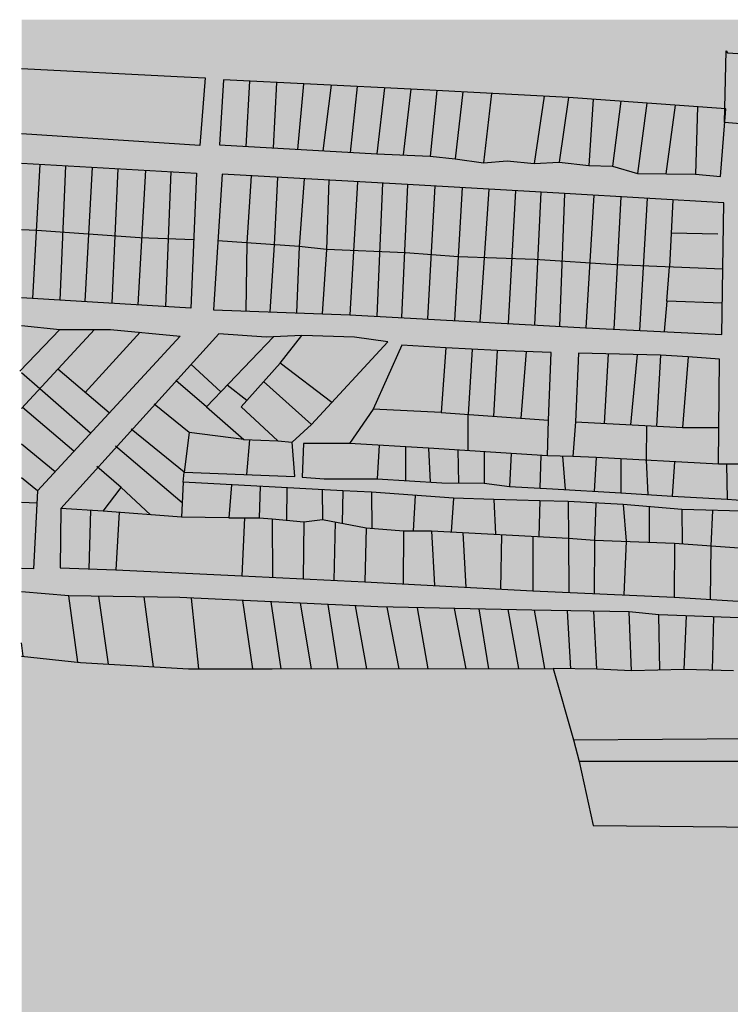
# Model space of a CAD drawing. Units: centimetres. Extents: x -44599 to 75143, y -246 to 117266.
# Drawn here: x 14440 to 14760, y 6180 to 6623 of the extents above; entities that cross this region are included whole.
import ezdxf

# ---------------------------------------------------------------- set-up
doc = ezdxf.new("R2010")
doc.units = ezdxf.units.CM
doc.header["$LTSCALE"] = 0.2
doc.layers.add('hatch de fundo', color=7, linetype='Continuous', true_color=0xeef7e7)
doc.layers.add('malha urbana', color=252, linetype='Continuous')

msp = doc.modelspace()

# ---------------------------------------------------------------- hatches: boundary and pattern name
at = {"layer": 'hatch de fundo'}
msp.add_hatch(color=256, dxfattribs=at).paths.add_polyline_path([(14441.05, 6623.15), (15911.99, 6623.15), (15911.99, 5470.13), (14441.05, 5470.13)])

# ---------------------------------------------------------------- linework, layer by layer
at = {"layer": 'malha urbana'}
for p, q in [((14543.69, 6595.53), (14541.91, 6566.08)), ((14555.77, 6594.92), (14554.24, 6565.38)), ((14567.99, 6594.3), (14565.21, 6564.75)), ((14580.39, 6593.67), (14576.59, 6564.1)), ((14592.17, 6593.08), (14589.02, 6563.39)), ((14604.34, 6592.46), (14600.97, 6562.71)), ((14616.3, 6591.86), (14612.79, 6562.23)), ((14628.03, 6591.25), (14624.95, 6561.74)), ((14639.72, 6590.65), (14636.19, 6560.52)), ((14652.53, 6589.98), (14648.95, 6558.7)), ((14676.21, 6588.76), (14671.74, 6558.39)), ((14687.23, 6588.19), (14682.98, 6559)), ((14698.41, 6587.37), (14696.35, 6557.48)), ((14710.8, 6586.47), (14706.98, 6557.18)), ((14722.5, 6585.61), (14718.22, 6553.83)), ((14735.2, 6584.69), (14731.08, 6553.68)), ((14745.23, 6583.95), (14744.35, 6553.53)), ((14449.31, 6558.07), (14445.99, 6497.67)), ((14460.78, 6557.42), (14458.26, 6496.92)), ((14472.84, 6556.74), (14469.46, 6496.23)), ((14484.41, 6556.09), (14481.69, 6495.49)), ((14496.75, 6555.4), (14493.29, 6494.78)), ((14508.27, 6554.75), (14505.81, 6494.02)), ((14544.43, 6552.83), (14542.49, 6522.64)), ((14556.23, 6552.18), (14554.79, 6521.82)), ((14568.17, 6551.53), (14565.98, 6521.08)), ((14579.29, 6550.92), (14578.29, 6519.66)), ((14592.26, 6550.21), (14588.8, 6490.31)), ((14603.45, 6549.59), (14601.01, 6489.64)), ((14614.81, 6548.97), (14611.98, 6489.03)), ((14627.05, 6548.27), (14623.7, 6488.39)), ((14639.3, 6547.58), (14635.9, 6487.72)), ((14651.37, 6546.89), (14647.31, 6487.09)), ((14663.43, 6546.2), (14660.05, 6486.39)), ((14674.84, 6545.55), (14671.91, 6485.74)), ((14685.5, 6544.95), (14683.24, 6485.12)), ((14698.7, 6544.16), (14695.03, 6484.47)), ((14710.84, 6543.44), (14707.66, 6483.84)), ((14722.57, 6542.75), (14719.22, 6483.26)), ((14734.27, 6542.05), (14732.74, 6511.83)), ((14441.05, 6528.69), (14447.82, 6528.39)), ((14447.82, 6528.39), (14494.21, 6525.07)), ((14754.52, 6526.53), (14733.51, 6527.06)), ((14494.21, 6525.07), (14518.51, 6524.12)), ((14565.98, 6521.08), (14529.44, 6523.5)), ((14542.49, 6522.64), (14541.95, 6491.93)), ((14554.79, 6521.82), (14552.83, 6491.55)), ((14565.98, 6521.08), (14564.77, 6491.14)), ((14578.29, 6519.66), (14565.98, 6521.08)), ((14578.29, 6519.66), (14576.38, 6490.74)), ((14613.8, 6518.24), (14578.29, 6519.66)), ((14637.52, 6516.3), (14613.8, 6518.24)), ((14672.14, 6515.16), (14637.52, 6516.3)), ((14708.59, 6512.79), (14672.14, 6515.16)), ((14756.74, 6510.88), (14708.59, 6512.79)), ((14731.56, 6496.45), (14732.74, 6511.83)), ((14731.56, 6496.45), (14730.35, 6482.7)), ((14756.5, 6495.5), (14731.56, 6496.45)), ((14458.26, 6483.66), (14440.18, 6464.93)), ((14441.05, 6448.04), (14473.85, 6483.66)), ((14494.37, 6482.41), (14469.69, 6455.25)), ((14554.5, 6480.31), (14524.22, 6448.85)), ((14557.36, 6468.51), (14567.2, 6480.96)), ((14632.03, 6475.35), (14629.9, 6446.22)), ((14643.9, 6474.77), (14642.06, 6445.37)), ((14655.13, 6474.23), (14653.42, 6444.59)), ((14668.24, 6473.76), (14665.7, 6443.73)), ((14705.12, 6472.68), (14703.31, 6441.34)), ((14718.08, 6472.34), (14715.15, 6440.73)), ((14728.58, 6472.07), (14726.78, 6440.12)), ((14741.17, 6471.41), (14738.55, 6439.5)), ((14480.45, 6446.06), (14457.37, 6465.77)), ((14530.73, 6455.62), (14517.19, 6467.97)), ((14557.36, 6468.51), (14539.84, 6448.85)), ((14580.71, 6450.84), (14557.36, 6468.51)), ((14449.26, 6456.96), (14441.05, 6464.17)), ((14524.22, 6448.85), (14510.47, 6460.65)), ((14549.97, 6460.21), (14571.53, 6440.93)), ((14472.01, 6436.9), (14449.26, 6456.96)), ((14542.38, 6451.7), (14533.6, 6458.6)), ((14464.53, 6428.79), (14441.49, 6448.52)), ((14516.41, 6437.25), (14500.71, 6450.03)), ((14524.22, 6448.85), (14541.03, 6434.17)), ((14539.84, 6448.85), (14556.42, 6433.46)), ((14629.9, 6446.22), (14599.29, 6447.76)), ((14629.9, 6446.22), (14678.28, 6442.86)), ((14642.07, 6429.11), (14642.06, 6445.37)), ((14514.22, 6419.48), (14490.36, 6438.77)), ((14690.31, 6442.02), (14738.55, 6439.5)), ((14722.35, 6440.35), (14722.14, 6424.8)), ((14738.55, 6439.5), (14754.86, 6439.51)), ((14516.41, 6437.25), (14514.22, 6419.48)), ((14541.03, 6434.17), (14516.41, 6437.25)), ((14541.03, 6434.17), (14556.42, 6433.46)), ((14543.67, 6434.04), (14542.21, 6418.32)), ((14556.42, 6433.46), (14562.87, 6432.89)), ((14456.09, 6419.63), (14441.05, 6432.04)), ((14513.38, 6405.65), (14483.3, 6431.08)), ((14624.17, 6430.28), (14588.63, 6432.33)), ((14602.01, 6431.56), (14601.1, 6416.44)), ((14613.83, 6430.87), (14613.81, 6415.64)), ((14677.82, 6426.8), (14624.17, 6430.28)), ((14624.17, 6430.28), (14624.92, 6414.95)), ((14637.48, 6429.41), (14637.76, 6414.52)), ((14649.2, 6428.65), (14649.29, 6414.39)), ((14661.39, 6427.86), (14660.63, 6413.02)), ((14674.71, 6427), (14674.36, 6412.22)), ((14684.59, 6426.57), (14685.66, 6411.54)), ((14699.68, 6426.08), (14689.16, 6426.42)), ((14699.68, 6426.08), (14698.77, 6410.75)), ((14754.7, 6422.96), (14699.68, 6426.08)), ((14710.79, 6425.45), (14710.81, 6410.03)), ((14722.14, 6424.8), (14723.01, 6409.24)), ((14485.85, 6412.57), (14474.93, 6421.97)), ((14734.95, 6424.08), (14733.87, 6408.54)), ((14758.35, 6422.96), (14758.67, 6407.24)), ((14448.17, 6411.03), (14441.05, 6416.79)), ((14477.8, 6401.91), (14485.85, 6412.57)), ((14485.85, 6412.57), (14499.06, 6400.2)), ((14513.81, 6414.94), (14513.07, 6399.07)), ((14535.49, 6413.75), (14534.37, 6398.81)), ((14548.4, 6413.05), (14547.94, 6398.81)), ((14560.46, 6412.39), (14560.25, 6397.75)), ((14576.27, 6411.52), (14576.45, 6398.13)), ((14585.62, 6411.01), (14585.4, 6396.39)), ((14598.61, 6410.39), (14598.67, 6394.08)), ((14618.17, 6408.96), (14617.28, 6392.93)), ((14635.41, 6407.7), (14634.47, 6392.47)), ((14653.55, 6407.08), (14654.38, 6391.44)), ((14441.05, 6405.83), (14447.9, 6405.58)), ((14477.8, 6401.91), (14458.71, 6402.98)), ((14472.07, 6402.23), (14471.25, 6375.8)), ((14674.37, 6406.46), (14673.84, 6390.44)), ((14687.03, 6406.26), (14687.22, 6389.75)), ((14699.57, 6405.52), (14698.99, 6388.84)), ((14711.83, 6404.81), (14713.16, 6388.31)), ((14723.6, 6403.8), (14723.53, 6387.92)), ((14738.22, 6402.54), (14738.37, 6387.23)), ((14752.07, 6402.18), (14751.36, 6386.25)), ((14513.07, 6399.07), (14477.8, 6401.91)), ((14484.9, 6401.34), (14483.41, 6375.37)), ((14534.37, 6398.81), (14513.07, 6399.07)), ((14534.37, 6398.81), (14547.94, 6398.81)), ((14541.39, 6398.81), (14540.14, 6372.69)), ((14547.94, 6398.81), (14553.83, 6398.36)), ((14553.83, 6398.36), (14568.08, 6397)), ((14553.83, 6398.36), (14554.03, 6372.01)), ((14568.08, 6397), (14576.45, 6398.13)), ((14576.45, 6398.13), (14596.14, 6394.29)), ((14568.08, 6397), (14567.73, 6371.35)), ((14582.21, 6397.01), (14581.64, 6370.68)), ((14596.14, 6394.29), (14595.52, 6370)), ((14596.14, 6394.29), (14612.88, 6392.93)), ((14612.88, 6392.93), (14612.79, 6369.07)), ((14612.88, 6392.93), (14625.56, 6392.93)), ((14625.56, 6392.93), (14687.22, 6389.75)), ((14625.56, 6392.93), (14626.84, 6368.31)), ((14639.7, 6392.2), (14641, 6367.54)), ((14657.06, 6391.3), (14656.58, 6366.7)), ((14671.12, 6390.58), (14671.22, 6365.9)), ((14687.22, 6389.75), (14698.99, 6388.84)), ((14687.22, 6389.75), (14687.44, 6365.2)), ((14698.99, 6388.84), (14698.76, 6364.7)), ((14698.99, 6388.84), (14734.97, 6387.48)), ((14713.16, 6388.31), (14712.16, 6364.12)), ((14734.97, 6387.48), (14734.77, 6363.14)), ((14734.97, 6387.48), (14816.13, 6381.37)), ((14751.36, 6386.25), (14751.06, 6362.12)), ((14466.38, 6333.85), (14462.25, 6363.77)), ((14480.13, 6332.99), (14475.85, 6363.54)), ((14500.42, 6331.8), (14496.24, 6363.21)), ((14520.87, 6330.87), (14517.45, 6362.7)), ((14545.12, 6330.87), (14540.59, 6361.62)), ((14557.82, 6330.87), (14553.32, 6361.02)), ((14571.59, 6330.88), (14566.64, 6360.4)), ((14583.59, 6330.89), (14579.06, 6359.81)), ((14596.39, 6330.89), (14591.35, 6359.24)), ((14605.43, 6358.68), (14610.81, 6330.9)), ((14624, 6330.91), (14619.27, 6358.39)), ((14641.1, 6330.92), (14635.94, 6358.05)), ((14651.32, 6330.92), (14647.02, 6357.82)), ((14659.94, 6357.55), (14664.66, 6330.93)), ((14676.59, 6330.94), (14671.98, 6357.31)), ((14688.31, 6330.86), (14686.74, 6357.01)), ((14700.02, 6330.74), (14698.67, 6356.78)), ((14715.64, 6329.96), (14714.56, 6356.46)), ((14728.4, 6330.24), (14727.86, 6355.24)), ((14739.33, 6330.48), (14740.39, 6354.76)), ((14752.05, 6330.19), (14752.67, 6354.28)), ((14441.68, 6336.49), (14441.05, 6342.53)), ((14700.02, 6330.74), (14680.35, 6330.94)), ((14715.64, 6329.96), (14700.02, 6330.74)), ((14739.33, 6330.48), (14715.64, 6329.96)), ((14761.46, 6329.96), (14739.33, 6330.48))]:
    msp.add_line(p, q, dxfattribs=at)
for points in [[(14758.28, 6609.08), (14758.74, 6608.16), (14810.13, 6604.91), (14853.19, 6599.82), (14878.19, 6597.96), (14890.23, 6597.96), (14922.17, 6595.18), (14970.59, 6591.5), (15003.47, 6589.64), (15035.41, 6587.33), (15056.71, 6583.16), (15062.26, 6553.97), (14955.32, 6561.84), (14918.47, 6564.18), (14899.95, 6566.03), (14876.34, 6566.96), (14853.65, 6569.28), (14829.58, 6571.59), (14803.65, 6573.45), (14787.91, 6574.37), (14757.52, 6576.8)], [(14530.13, 6566.76), (14600.97, 6562.71), (14624.95, 6561.74), (14636.19, 6560.52), (14648.95, 6558.7), (14659.59, 6559.61), (14671.74, 6558.39), (14682.98, 6559), (14696.35, 6557.48), (14706.98, 6557.18), (14718.22, 6553.83), (14744.35, 6553.53), (14755.59, 6552.61), (14758.02, 6583.02), (14687.23, 6588.19), (14616.3, 6591.86), (14531.99, 6596.12)], [(14531.38, 6553.55), (14527.43, 6492.43), (14588.8, 6490.31), (14695.03, 6484.47), (14756.29, 6481.4), (14757.2, 6540.69), (14685.5, 6544.95), (14614.81, 6548.97)], [(14692.09, 6289.08), (14698.27, 6260.25), (14803.36, 6259.25), (14895.12, 6255.7), (14894.1, 6284.11), (14870.78, 6285.12), (14843.41, 6286.65), (14803.87, 6288.17), (14778.01, 6289.18)]]:
    msp.add_lwpolyline(points, close=True, dxfattribs=at)
for points in [[(14441.05, 6601.16), (14511.09, 6597.51), (14523.72, 6596.95), (14521.23, 6566.56), (14441.05, 6571.69)], [(14441.05, 6558.53), (14519.74, 6554.1), (14517.25, 6493.32), (14441.05, 6497.97)], [(14441.05, 6485.4), (14458.26, 6483.66), (14481.13, 6483.66), (14512.38, 6480.7), (14448.17, 6411.03), (14446.45, 6375.82), (14441.05, 6375.99)], [(14770.46, 6401.71), (14738.22, 6402.54), (14711.83, 6404.81), (14687.03, 6406.26), (14674.37, 6406.46), (14653.55, 6407.08), (14635.41, 6407.7), (14598.61, 6410.39), (14585.62, 6411.01), (14513.81, 6414.94), (14514.22, 6419.48), (14564.11, 6417.41), (14562.87, 6432.89), (14571.53, 6440.93), (14605.95, 6478.07), (14590.91, 6480.13), (14567.2, 6480.96), (14551.12, 6480.13), (14529.86, 6481.76), (14458.71, 6402.98), (14458.4, 6376.26), (14483.41, 6375.37), (14540.14, 6372.69), (14595.52, 6370), (14671.22, 6365.9), (14734.77, 6363.14), (14816.59, 6358.03)], [(14677.82, 6426.8), (14678.28, 6442.86), (14679.43, 6473.36), (14655.13, 6474.23), (14632.03, 6475.35), (14612.21, 6476.59), (14599.29, 6447.76), (14588.63, 6432.33), (14567.99, 6432.33), (14567.31, 6417.12), (14577.29, 6416.44), (14601.1, 6416.44), (14630.24, 6414.61), (14649.29, 6414.39), (14660.63, 6413.02), (14680.08, 6411.88), (14710.81, 6410.03), (14733.87, 6408.54), (14758.67, 6407.24), (14782.92, 6405.39)], [(14763.39, 6422.96), (14754.7, 6422.96), (14755.14, 6470.31), (14741.17, 6471.41), (14728.58, 6472.07), (14691.72, 6473.03), (14690.31, 6442.02), (14689.16, 6426.42), (14677.82, 6426.8)], [(14441.05, 6336.56), (14467.51, 6333.73), (14516.23, 6330.87), (14553.83, 6330.87), (14680.35, 6330.94), (14689.51, 6298.88), (14769.64, 6299.49), (14892.2, 6293.92), (14888.02, 6345.48), (14764.07, 6353.85), (14727.86, 6355.24), (14714.56, 6356.46), (14670.77, 6357.33), (14601.46, 6358.76), (14512.33, 6362.94), (14462.25, 6363.77), (14441.05, 6365.55)], [(14689.51, 6298.88), (14692.09, 6289.08)]]:
    msp.add_lwpolyline(points, dxfattribs=at)

doc.saveas('drawing.dxf')
